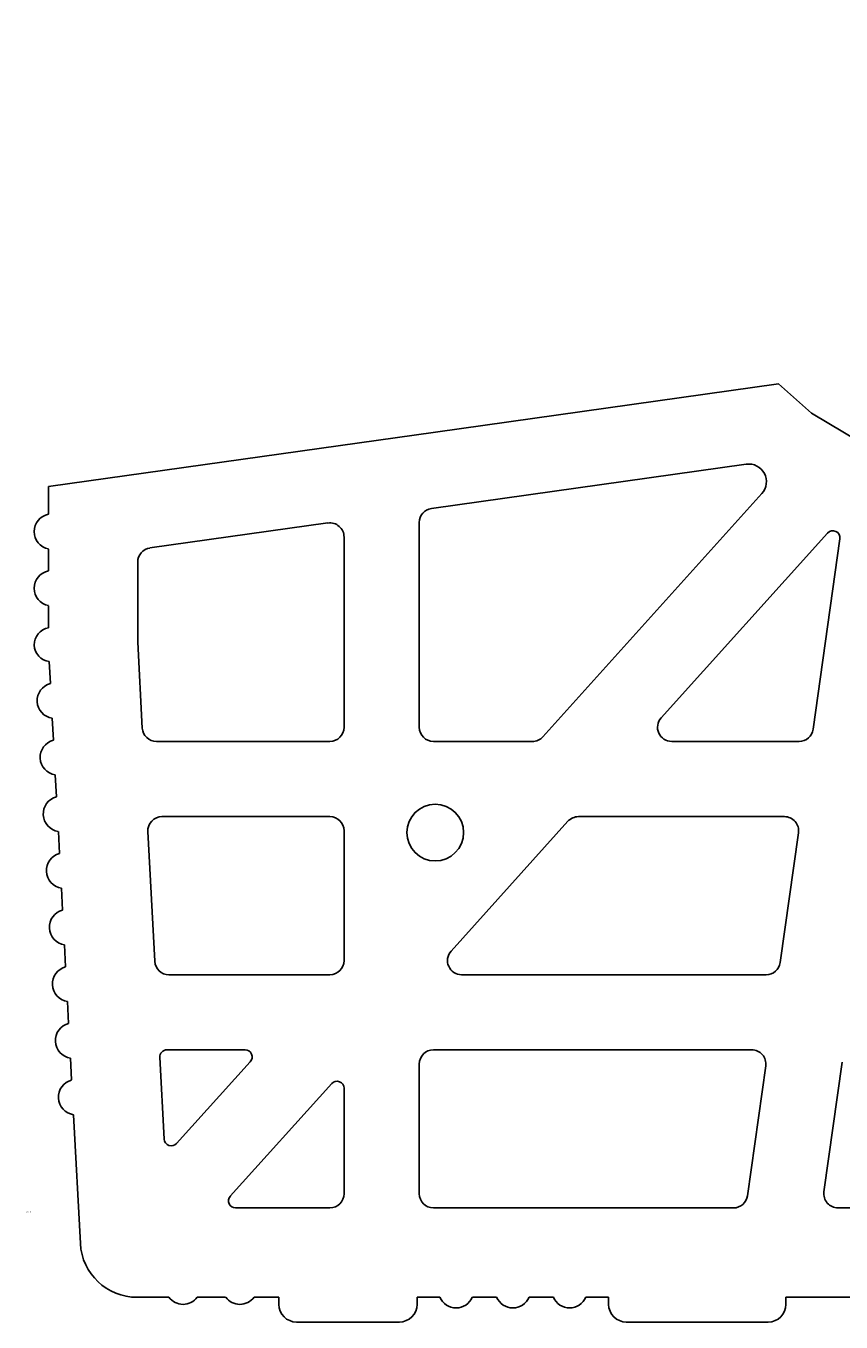
# Model space of a CAD drawing. Extents: x -8785 to 76011, y -12622 to -3731.
# Drawn here: x -1583 to -1472, y -7891 to -7715 of the extents above; entities that cross this region are included whole.
import ezdxf

# ---------------------------------------------------------------- set-up
doc = ezdxf.new("R2010")
doc.units = 0
doc.layers.add('armatura', color=5, linetype='CONTINUOUS')
doc.layers.add('BLOCCHI', color=255, linetype='CONTINUOUS')
doc.styles.get("Standard").update_dxf_attribs({"font": 'verdana.ttf'})

# ---------------------------------------------------------------- blocks, each defined once
blk = doc.blocks.new('S30NEW')
at = {"layer": 'BLOCCHI', "color": 7, "linetype": 'Continuous'}
for p, q in [((-1644.32, -7102.55), (-1696.79, -7109.93)), ((-1602.16, -7106.92), (-1644.85, -7112.92)), ((-1696.79, -7109.93), (-1696.79, -7113.71)), ((-1629.74, -7143.89), (-1600.04, -7110.91)), ((-1658.89, -7114.89), (-1683.02, -7118.28)), ((-1646.51, -7114.82), (-1646.51, -7142.6)), ((-1613.7, -7141.31), (-1591.14, -7116.26)), ((-1656.7, -7142.6), (-1656.7, -7116.8)), ((-1589.48, -7117.04), (-1593.11, -7142.87)), ((-1696.79, -7118.42), (-1696.79, -7121.4)), ((-1684.68, -7120.19), (-1684.68, -7131.07)), ((-1696.79, -7126.11), (-1696.79, -7129.09)), ((-1684.06, -7142.7), (-1684.68, -7131.07)), ((-1696.67, -7133.7), (-1696.51, -7136.67)), ((-1696.26, -7141.38), (-1696.1, -7144.35)), ((-1682.14, -7144.52), (-1658.62, -7144.52)), ((-1644.58, -7144.52), (-1631.17, -7144.52)), ((-1595.01, -7144.52), (-1612.28, -7144.52)), ((-1695.85, -7149.06), (-1695.69, -7152.04)), ((-1658.62, -7154.72), (-1681.39, -7154.72)), ((-1596.99, -7154.72), (-1624.92, -7154.72)), ((-1695.44, -7156.74), (-1695.28, -7159.72)), ((-1683.31, -7156.74), (-1682.37, -7174.34)), ((-1656.7, -7174.24), (-1656.7, -7156.64)), ((-1626.35, -7155.35), (-1642.19, -7172.95)), ((-1597.55, -7174.5), (-1595.08, -7156.91)), ((-1695.03, -7164.42), (-1694.87, -7167.4)), ((-1694.62, -7172.1), (-1694.46, -7175.08)), ((-1680.45, -7176.16), (-1658.62, -7176.16)), ((-1640.76, -7176.16), (-1599.46, -7176.16)), ((-1694.21, -7179.78), (-1694.05, -7182.76)), ((-1670.13, -7186.35), (-1680.71, -7186.35)), ((-1601.43, -7186.35), (-1644.58, -7186.35)), ((-1693.8, -7187.47), (-1693.64, -7190.44)), ((-1681.67, -7187.36), (-1681.08, -7198.45)), ((-1679.4, -7199.04), (-1669.42, -7187.96)), ((-1646.51, -7188.27), (-1646.51, -7205.87)), ((-1589.16, -7188.01), (-1591.63, -7205.6)), ((-1602, -7206.14), (-1599.53, -7188.54)), ((-1658.37, -7190.92), (-1672.12, -7206.19)), ((-1656.7, -7205.87), (-1656.7, -7191.57)), ((-1693.39, -7195.15), (-1692.45, -7212.63)), ((-1671.4, -7207.79), (-1658.62, -7207.79)), ((-1644.58, -7207.79), (-1603.9, -7207.79)), ((-1589.73, -7207.79), (-1560.06, -7207.79)), ((-1684.77, -7219.91), (-1680.45, -7219.91)), ((-1672.76, -7219.91), (-1676.6, -7219.91)), ((-1668.91, -7219.91), (-1665.54, -7219.91)), ((-1665.54, -7220.87), (-1665.54, -7219.91)), ((-1646.79, -7219.91), (-1643.71, -7219.91)), ((-1646.79, -7219.91), (-1646.79, -7220.87)), ((-1636.02, -7219.91), (-1639.3, -7219.91)), ((-1628.32, -7219.91), (-1631.61, -7219.91)), ((-1620.83, -7219.91), (-1623.92, -7219.91)), ((-1620.83, -7220.87), (-1620.83, -7219.91)), ((-1596.79, -7219.91), (-1596.79, -7220.87)), ((-1596.79, -7219.91), (-1586.02, -7219.91)), ((-1649.2, -7223.27), (-1663.14, -7223.27)), ((-1618.43, -7223.27), (-1599.2, -7223.27))]:
    blk.add_line(p, q, dxfattribs=at)
at = {"layer": 'BLOCCHI', "color": 0, "linetype": 'Continuous', "flags": 128}
blk.add_lwpolyline([(-1512.36, -7043.01), (-1506.35, -7048.46), (-1501.62, -7055.41), (-1498.82, -7062.8), (-1497.76, -7071.35), (-1498.73, -7079.53), (-1501.62, -7087.29), (-1506.46, -7094.38), (-1512.36, -7099.69), (-1524.1, -7106.44), (-1538.61, -7111.2), (-1553.04, -7112.7), (-1564.21, -7111.8), (-1574.4, -7109.37), (-1584.36, -7105.32), (-1593.31, -7099.98), (-1597.82, -7096.02)], dxfattribs=at)
at = {"layer": 'BLOCCHI', "color": 7, "linetype": 'Continuous'}
blk.add_circle((-1644.34, -7156.88), 3.85, dxfattribs=at)
for centre, radius, start, end in [((-1601.83, -7109.3), 2.4, 318, 98), ((-1696.31, -7116.06), 2.4, 101.537, 258.463), ((-1644.58, -7114.82), 1.92, 98, 180), ((-1658.62, -7116.8), 1.92, 0, 98), ((-1590.43, -7116.9), 0.962, 352, 138), ((-1682.76, -7120.19), 1.92, 98, 180), ((-1696.31, -7123.75), 2.4, 101.537, 258.463), ((-1696.31, -7131.45), 2.4, 101.537, 180), ((-1696.32, -7131.32), 2.4, 183.061, 261.5241), ((-1695.91, -7139), 2.4, 104.598, 261.5241), ((-1682.14, -7142.6), 1.92, 183.061, 270), ((-1658.62, -7142.6), 1.92, 270, 0), ((-1644.58, -7142.6), 1.92, 180, 270), ((-1612.28, -7142.6), 1.92, 138, 270), ((-1695.5, -7146.68), 2.4, 104.598, 261.5241), ((-1631.17, -7142.6), 1.92, 270, 318), ((-1595.01, -7142.6), 1.92, 270, 352), ((-1695.09, -7154.36), 2.4, 104.598, 261.5241), ((-1681.39, -7156.64), 1.92, 90, 183.061), ((-1658.62, -7156.64), 1.92, 0, 90), ((-1624.92, -7156.64), 1.92, 90, 138), ((-1596.99, -7156.64), 1.92, 352, 90), ((-1694.67, -7162.04), 2.4, 104.598, 261.5241), ((-1694.26, -7169.72), 2.4, 104.598, 261.5241), ((-1680.45, -7174.24), 1.92, 183.061, 270), ((-1658.62, -7174.24), 1.92, 270, 0), ((-1640.76, -7174.24), 1.92, 138, 270), ((-1693.85, -7177.41), 2.4, 104.598, 261.5241), ((-1599.46, -7174.24), 1.92, 270, 352), ((-1693.44, -7185.09), 2.4, 104.598, 261.5241), ((-1680.71, -7187.31), 0.962, 90, 183.061), ((-1670.13, -7187.31), 0.962, 318, 90), ((-1644.58, -7188.27), 1.92, 90, 180), ((-1601.43, -7188.27), 1.92, 352, 90), ((-1693.03, -7192.77), 2.4, 104.598, 261.5241), ((-1657.66, -7191.57), 0.962, 0, 138), ((-1680.12, -7198.4), 0.962, 183.061, 318), ((-1658.62, -7205.87), 1.92, 270, 0), ((-1644.58, -7205.87), 1.92, 180, 270), ((-1589.73, -7205.87), 1.92, 172, 270), ((-1671.4, -7206.83), 0.962, 138, 270), ((-1603.9, -7205.87), 1.92, 270, 352), ((-1684.77, -7212.22), 7.69, 183.061, 270), ((-1678.53, -7218.47), 2.4, 216.8699, 270), ((-1678.53, -7218.47), 2.4, 270, 323.1301), ((-1670.83, -7218.47), 2.4, 216.8699, 270), ((-1670.83, -7218.47), 2.4, 270, 323.1301), ((-1641.51, -7218.95), 2.4, 203.5782, 336.4218), ((-1633.81, -7218.95), 2.4, 203.5782, 336.4218), ((-1626.12, -7218.95), 2.4, 203.5782, 336.4218), ((-1663.14, -7220.87), 2.4, 180, 270), ((-1649.2, -7220.87), 2.4, 270, 0), ((-1618.43, -7220.87), 2.4, 180, 270), ((-1599.2, -7220.87), 2.4, 270, 0)]:
    blk.add_arc(centre, radius, start, end, dxfattribs=at)
at = {"layer": 'BLOCCHI', "linetype": 'Continuous', "insert": (-1699.86, -7208.25), "char_height": 0.2026, "width": 899.6787, "attachment_point": 1}
blk.add_mtext('{\\fVerdana|b0|i0|c0|p34;Pos. 1}', dxfattribs=at)

msp = doc.modelspace()

# ---------------------------------------------------------------- linework, layer by layer
at = {"layer": 'BLOCCHI', "color": 7, "linetype": 'Continuous'}
msp.add_line((-1480.6483, -7763.6331), (-1527.1486, -7770.1683), dxfattribs=at)

# ---------------------------------------------------------------- block references
at = {"layer": 'armatura', "color": 0, "linetype": 'Continuous'}
msp.add_blockref('S30NEW', (117.1669, -667.6176), dxfattribs=at)

doc.saveas('drawing.dxf')
